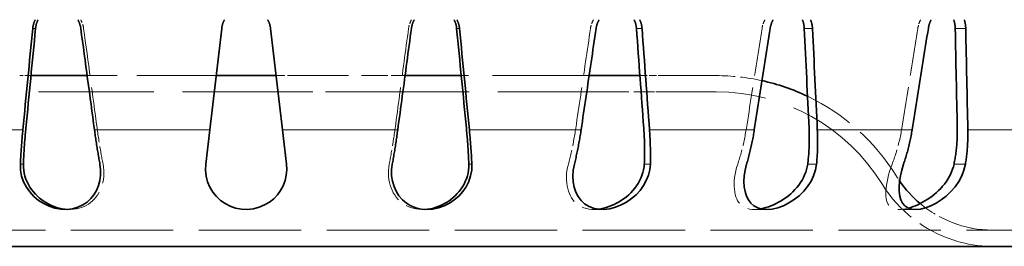
# Model space of a CAD drawing. Units: millimetres. Extents: x 1094 to 10737, y -1884 to 1986.
# Drawn here: x 1752 to 1812, y -922 to -908 of the extents above; entities that cross this region are included whole.
import ezdxf

# ---------------------------------------------------------------- set-up
doc = ezdxf.new("R2010")
doc.units = ezdxf.units.MM
doc.header["$LTSCALE"] = 1.5
doc.linetypes.add('DASHED_SPACE', pattern=[0.2067, 0.1654, -0.0413])
doc.layers.add('Skrytá (ISO)', color=7, linetype='DASHED_SPACE', lineweight=9, true_color=0x0080c0)
doc.layers.add('Viditelná (ISO)', color=7, linetype='Continuous', lineweight=35)
doc.layers.add('Viditelná tenká (ISO)', color=7, linetype='Continuous', lineweight=9)

# ---------------------------------------------------------------- blocks, each defined once
blk = doc.blocks.new('Z$W@#2C45160E')
at = {"layer": 'Skrytá (ISO)', "ltscale": 1.493495}
blk.add_line((65.028, 10.5), (64.336, 10.5), dxfattribs=at)
at = {"layer": 'Skrytá (ISO)', "ltscale": 19.634205}
blk.add_line((76.408, 10.5), (68.482, 10.5), dxfattribs=at)
at = {"layer": 'Skrytá (ISO)', "ltscale": 2.526028}
blk.add_line((81.414, 10.5), (80.092, 10.5), dxfattribs=at)
at = {"layer": 'Skrytá (ISO)', "ltscale": 12.640644}
for p, q in [((81.414, 10.5), (86.262, 10.5)), ((86.262, 9.5), (81.414, 9.5))]:
    blk.add_line(p, q, dxfattribs=at)
at = {"layer": 'Skrytá (ISO)', "ltscale": 0.545024}
for p, q in [((86.262, 10.5), (86.318, 10.5)), ((103.336, 10.5), (103.574, 10.5)), ((86.318, 9.5), (86.262, 9.5)), ((103.574, 9.5), (103.336, 9.5))]:
    blk.add_line(p, q, dxfattribs=at)
at = {"layer": 'Skrytá (ISO)', "ltscale": 3.402981}
blk.add_line((88.018, 10.5), (86.318, 10.5), dxfattribs=at)
at = {"layer": 'Skrytá (ISO)', "ltscale": 23.923491}
blk.add_line((99.331, 10.5), (91.472, 10.5), dxfattribs=at)
at = {"layer": 'Skrytá (ISO)', "ltscale": 1.840696}
blk.add_line((102.449, 10.5), (103.336, 10.5), dxfattribs=at)
at = {"layer": 'Skrytá (ISO)', "ltscale": 23.399822}
for p, q in [((107.145, 10.5), (103.574, 10.5)), ((107.145, 9.5), (103.574, 9.5))]:
    blk.add_line(p, q, dxfattribs=at)
at = {"layer": 'Skrytá (ISO)', "ltscale": 28.50996}
for p, q in [((81.414, 9.5), (64.336, 9.5)), ((100.796, 9.5), (86.318, 9.5))]:
    blk.add_line(p, q, dxfattribs=at)
at = {"layer": 'Skrytá (ISO)', "ltscale": 5.080239}
blk.add_line((103.336, 9.5), (100.796, 9.5), dxfattribs=at)
at = {"layer": 'Skrytá (ISO)', "ltscale": 2.97473}
for p, q in [((67.137, 2.268), (67.408, 2.268)), ((89.363, 2.268), (89.092, 2.268)), ((100.139, 2.268), (99.604, 2.268)), ((110.249, 2.268), (109.468, 2.268)), ((119.387, 2.268), (118.383, 2.268))]:
    blk.add_line(p, q, dxfattribs=at)
at = {"layer": 'Skrytá (ISO)', "ltscale": 25.355291}
blk.add_line((136.667, 1), (19.833, 1), dxfattribs=at)
at = {"layer": 'Skrytá (ISO)', "ltscale": 1.0842, "flags": 128}
for points in [[(68.265, 13.405), (68.262, 13.428), (68.258, 13.451), (68.254, 13.474), (68.25, 13.497), (68.245, 13.52), (68.24, 13.543), (68.235, 13.566), (68.229, 13.589), (68.223, 13.612), (68.216, 13.635), (68.209, 13.657), (68.202, 13.68), (68.195, 13.703), (68.187, 13.725), (68.178, 13.747), (68.17, 13.77), (68.161, 13.792), (68.151, 13.814), (68.142, 13.836), (68.132, 13.857), (68.121, 13.879), (68.111, 13.9), (68.1, 13.921), (68.089, 13.942)], [(88.411, 13.942), (88.4, 13.921), (88.389, 13.9), (88.379, 13.879), (88.368, 13.857), (88.358, 13.836), (88.349, 13.814), (88.339, 13.792), (88.33, 13.77), (88.322, 13.747), (88.313, 13.725), (88.305, 13.703), (88.298, 13.68), (88.291, 13.657), (88.284, 13.635), (88.277, 13.612), (88.271, 13.589), (88.265, 13.566), (88.26, 13.543), (88.255, 13.52), (88.25, 13.497), (88.246, 13.474), (88.242, 13.451), (88.238, 13.428), (88.235, 13.405)]]:
    blk.add_lwpolyline(points, dxfattribs=at)
at = {"layer": 'Skrytá (ISO)', "ltscale": 1.084199, "flags": 128}
blk.add_lwpolyline([(99.595, 13.942), (99.584, 13.921), (99.573, 13.9), (99.563, 13.879), (99.552, 13.857), (99.542, 13.836), (99.533, 13.814), (99.523, 13.792), (99.514, 13.77), (99.506, 13.747), (99.497, 13.725), (99.489, 13.703), (99.482, 13.68), (99.474, 13.657), (99.467, 13.635), (99.461, 13.612), (99.454, 13.589), (99.448, 13.566), (99.443, 13.543), (99.437, 13.52), (99.432, 13.497), (99.428, 13.474), (99.423, 13.451), (99.42, 13.428), (99.416, 13.405)], dxfattribs=at)
at = {"layer": 'Skrytá (ISO)', "ltscale": 1.084201, "flags": 128}
for points in [[(110.131, 13.942), (110.12, 13.921), (110.109, 13.9), (110.099, 13.879), (110.089, 13.857), (110.079, 13.836), (110.07, 13.814), (110.061, 13.792), (110.052, 13.77), (110.044, 13.747), (110.036, 13.725), (110.028, 13.703), (110.02, 13.68), (110.013, 13.657), (110.006, 13.635), (109.999, 13.612), (109.993, 13.589), (109.987, 13.566), (109.981, 13.543), (109.976, 13.52), (109.971, 13.497), (109.966, 13.474), (109.962, 13.451), (109.958, 13.428), (109.954, 13.405)], [(119.697, 13.942), (119.687, 13.921), (119.677, 13.9), (119.668, 13.879), (119.658, 13.857), (119.649, 13.836), (119.641, 13.814), (119.632, 13.792), (119.624, 13.77), (119.616, 13.747), (119.608, 13.725), (119.601, 13.703), (119.593, 13.68), (119.587, 13.657), (119.58, 13.635), (119.574, 13.612), (119.567, 13.589), (119.562, 13.566), (119.556, 13.543), (119.551, 13.52), (119.546, 13.497), (119.541, 13.474), (119.537, 13.451), (119.533, 13.428), (119.529, 13.405)]]:
    blk.add_lwpolyline(points, dxfattribs=at)
at = {"layer": 'Skrytá (ISO)', "ltscale": 11.831819, "flags": 128}
for points in [[(88.235, 13.405), (88.2, 13.148), (88.165, 12.891), (88.131, 12.635), (88.096, 12.378), (88.062, 12.121), (88.027, 11.865), (87.993, 11.609), (87.958, 11.353), (87.924, 11.097), (87.889, 10.841), (87.855, 10.585), (87.82, 10.329), (87.786, 10.073), (87.751, 9.818), (87.717, 9.562), (87.682, 9.307), (87.648, 9.052), (87.613, 8.797), (87.579, 8.542), (87.545, 8.287), (87.51, 8.032), (87.476, 7.777), (87.442, 7.523), (87.407, 7.268)], [(99.416, 13.405), (99.378, 13.148), (99.34, 12.891), (99.302, 12.635), (99.264, 12.378), (99.226, 12.121), (99.189, 11.865), (99.151, 11.609), (99.113, 11.353), (99.075, 11.097), (99.037, 10.841), (99, 10.585), (98.962, 10.329), (98.924, 10.073), (98.886, 9.818), (98.848, 9.562), (98.811, 9.307), (98.773, 9.052), (98.735, 8.797), (98.697, 8.542), (98.66, 8.287), (98.622, 8.032), (98.584, 7.777), (98.547, 7.523), (98.509, 7.268)], [(109.954, 13.405), (109.914, 13.148), (109.874, 12.891), (109.834, 12.635), (109.794, 12.378), (109.754, 12.121), (109.714, 11.865), (109.674, 11.609), (109.634, 11.353), (109.594, 11.097), (109.554, 10.841), (109.514, 10.585), (109.474, 10.329), (109.434, 10.073), (109.394, 9.818), (109.354, 9.562), (109.314, 9.307), (109.274, 9.052), (109.234, 8.797), (109.195, 8.542), (109.155, 8.287), (109.115, 8.032), (109.075, 7.777), (109.035, 7.523), (108.995, 7.268)]]:
    blk.add_lwpolyline(points, dxfattribs=at)
at = {"layer": 'Skrytá (ISO)', "ltscale": 11.831818, "flags": 128}
blk.add_lwpolyline([(119.529, 13.405), (119.488, 13.148), (119.447, 12.891), (119.406, 12.635), (119.365, 12.378), (119.324, 12.121), (119.283, 11.865), (119.242, 11.609), (119.201, 11.353), (119.16, 11.097), (119.119, 10.841), (119.079, 10.585), (119.038, 10.329), (118.997, 10.073), (118.956, 9.818), (118.915, 9.562), (118.874, 9.307), (118.833, 9.052), (118.792, 8.797), (118.751, 8.542), (118.711, 8.287), (118.67, 8.032), (118.629, 7.777), (118.588, 7.523), (118.547, 7.268)], dxfattribs=at)
at = {"layer": 'Skrytá (ISO)', "ltscale": 4.411846, "flags": 128}
for points in [[(69.456, 5.061), (69.44, 5.145), (69.423, 5.23), (69.407, 5.313), (69.392, 5.397), (69.376, 5.483), (69.36, 5.57), (69.344, 5.658), (69.328, 5.747), (69.313, 5.838), (69.297, 5.929), (69.281, 6.022), (69.266, 6.115), (69.25, 6.209), (69.235, 6.304), (69.22, 6.399), (69.205, 6.495), (69.19, 6.591), (69.175, 6.688), (69.161, 6.784), (69.147, 6.881), (69.133, 6.978), (69.119, 7.075), (69.106, 7.172), (69.093, 7.268)], [(87.407, 7.268), (87.394, 7.172), (87.381, 7.075), (87.367, 6.978), (87.353, 6.881), (87.339, 6.784), (87.325, 6.688), (87.31, 6.591), (87.295, 6.495), (87.28, 6.399), (87.265, 6.304), (87.25, 6.209), (87.234, 6.115), (87.219, 6.022), (87.203, 5.929), (87.187, 5.838), (87.172, 5.747), (87.156, 5.658), (87.14, 5.57), (87.124, 5.483), (87.108, 5.397), (87.093, 5.313), (87.077, 5.23), (87.06, 5.145), (87.044, 5.061)], [(98.509, 7.268), (98.495, 7.172), (98.48, 7.075), (98.464, 6.978), (98.448, 6.881), (98.432, 6.784), (98.415, 6.688), (98.397, 6.591), (98.379, 6.495), (98.361, 6.399), (98.343, 6.304), (98.324, 6.209), (98.304, 6.115), (98.285, 6.022), (98.265, 5.929), (98.244, 5.838), (98.224, 5.747), (98.203, 5.658), (98.183, 5.57), (98.162, 5.483), (98.141, 5.397), (98.119, 5.313), (98.098, 5.23), (98.076, 5.145), (98.053, 5.061)]]:
    blk.add_lwpolyline(points, dxfattribs=at)
at = {"layer": 'Skrytá (ISO)', "ltscale": 4.411847, "flags": 128}
blk.add_lwpolyline([(108.995, 7.268), (108.98, 7.172), (108.964, 7.075), (108.947, 6.978), (108.929, 6.881), (108.911, 6.784), (108.892, 6.688), (108.872, 6.591), (108.852, 6.495), (108.831, 6.399), (108.81, 6.304), (108.787, 6.209), (108.765, 6.115), (108.742, 6.022), (108.718, 5.929), (108.694, 5.838), (108.67, 5.747), (108.645, 5.658), (108.62, 5.57), (108.594, 5.483), (108.569, 5.397), (108.543, 5.313), (108.516, 5.23), (108.489, 5.145), (108.461, 5.061)], dxfattribs=at)
at = {"layer": 'Skrytá (ISO)', "ltscale": 4.411845, "flags": 128}
blk.add_lwpolyline([(118.547, 7.268), (118.531, 7.172), (118.515, 7.075), (118.497, 6.978), (118.478, 6.881), (118.459, 6.784), (118.438, 6.688), (118.417, 6.591), (118.395, 6.495), (118.372, 6.399), (118.348, 6.304), (118.324, 6.209), (118.298, 6.115), (118.272, 6.022), (118.246, 5.929), (118.219, 5.838), (118.191, 5.747), (118.163, 5.658), (118.134, 5.57), (118.105, 5.483), (118.075, 5.397), (118.045, 5.313), (118.015, 5.23), (117.983, 5.145), (117.951, 5.061)], dxfattribs=at)
at = {"layer": 'Skrytá (ISO)', "ltscale": 9.498616, "flags": 128}
blk.add_lwpolyline([(67.272, 2.272), (67.459, 2.269), (67.641, 2.28), (67.817, 2.304), (67.985, 2.342), (68.144, 2.392), (68.292, 2.452), (68.431, 2.522), (68.562, 2.601), (68.687, 2.691), (68.805, 2.792), (68.916, 2.903), (69.019, 3.024), (69.115, 3.155), (69.201, 3.296), (69.278, 3.445), (69.344, 3.601), (69.4, 3.765), (69.445, 3.935), (69.479, 4.111), (69.5, 4.293), (69.509, 4.479), (69.505, 4.67), (69.488, 4.864), (69.456, 5.061)], dxfattribs=at)
at = {"layer": 'Skrytá (ISO)', "ltscale": 9.498596, "flags": 128}
blk.add_lwpolyline([(87.044, 5.061), (87.012, 4.864), (86.995, 4.67), (86.991, 4.479), (87, 4.292), (87.021, 4.111), (87.055, 3.935), (87.099, 3.766), (87.155, 3.603), (87.221, 3.447), (87.297, 3.298), (87.383, 3.158), (87.478, 3.028), (87.58, 2.907), (87.69, 2.797), (87.807, 2.696), (87.93, 2.607), (88.059, 2.527), (88.199, 2.456), (88.349, 2.395), (88.508, 2.344), (88.678, 2.305), (88.854, 2.28), (89.039, 2.269), (89.228, 2.272)], dxfattribs=at)
at = {"layer": 'Skrytá (ISO)', "ltscale": 9.778363, "flags": 128}
blk.add_lwpolyline([(98.053, 5.061), (98.004, 4.856), (97.969, 4.654), (97.947, 4.455), (97.937, 4.261), (97.94, 4.073), (97.953, 3.891), (97.978, 3.716), (98.014, 3.549), (98.06, 3.39), (98.115, 3.241), (98.179, 3.103), (98.251, 2.975), (98.332, 2.858), (98.42, 2.751), (98.516, 2.655), (98.622, 2.567), (98.738, 2.489), (98.867, 2.42), (99.007, 2.363), (99.16, 2.318), (99.325, 2.287), (99.502, 2.271), (99.687, 2.27), (99.878, 2.284)], dxfattribs=at)
at = {"layer": 'Skrytá (ISO)', "ltscale": 10.098605, "flags": 128}
blk.add_lwpolyline([(108.461, 5.061), (108.396, 4.85), (108.343, 4.642), (108.301, 4.438), (108.271, 4.239), (108.251, 4.046), (108.242, 3.859), (108.243, 3.68), (108.254, 3.509), (108.276, 3.346), (108.307, 3.193), (108.347, 3.051), (108.397, 2.92), (108.457, 2.8), (108.526, 2.693), (108.604, 2.597), (108.692, 2.514), (108.792, 2.441), (108.906, 2.379), (109.034, 2.329), (109.178, 2.293), (109.337, 2.273), (109.51, 2.269), (109.692, 2.281), (109.882, 2.309)], dxfattribs=at)
at = {"layer": 'Skrytá (ISO)', "ltscale": 10.495869, "flags": 128}
blk.add_lwpolyline([(117.951, 5.061), (117.867, 4.833), (117.794, 4.609), (117.731, 4.389), (117.678, 4.176), (117.636, 3.97), (117.603, 3.772), (117.58, 3.584), (117.566, 3.408), (117.563, 3.244), (117.569, 3.092), (117.586, 2.953), (117.611, 2.827), (117.648, 2.713), (117.695, 2.611), (117.754, 2.522), (117.826, 2.445), (117.911, 2.381), (118.012, 2.331), (118.13, 2.294), (118.266, 2.273), (118.418, 2.269), (118.586, 2.281), (118.763, 2.309), (118.948, 2.352)], dxfattribs=at)
at = {"layer": 'Skrytá (ISO)', "ltscale": 14.53276, "flags": 128}
blk.add_lwpolyline([(124.102, 1), (123.786, 1.007), (123.478, 1.028), (123.183, 1.062), (122.906, 1.106), (122.651, 1.158), (122.422, 1.213), (122.221, 1.269), (122.052, 1.322), (121.917, 1.368), (121.818, 1.405), (121.757, 1.427), (121.737, 1.435), (121.756, 1.427), (121.816, 1.405), (121.914, 1.369), (122.048, 1.322), (122.217, 1.269), (122.417, 1.213), (122.646, 1.157), (122.9, 1.106), (123.176, 1.062), (123.471, 1.028), (123.779, 1.007), (124.095, 1)], dxfattribs=at)
at = {"layer": 'Skrytá (ISO)', "ltscale": 14.504307, "flags": 128}
blk.add_lwpolyline([(124.095, 0), (123.779, 0.006), (123.472, 0.025), (123.177, 0.054), (122.901, 0.092), (122.646, 0.137), (122.417, 0.186), (122.217, 0.235), (122.048, 0.281), (121.914, 0.32), (121.816, 0.351), (121.757, 0.371), (121.737, 0.378), (121.757, 0.371), (121.817, 0.352), (121.916, 0.321), (122.051, 0.281), (122.221, 0.235), (122.422, 0.186), (122.652, 0.137), (122.907, 0.092), (123.184, 0.054), (123.479, 0.025), (123.787, 0.006), (124.102, 0)], dxfattribs=at)
at = {"layer": 'Skrytá (ISO)', "ltscale": 5.393934}
blk.add_arc((107.145, -2.5), 13, 77.51245, 90, dxfattribs=at)
at = {"layer": 'Skrytá (ISO)', "ltscale": 29.538139}
blk.add_arc((107.145, -2.5), 12, 31.66824, 90, dxfattribs=at)
at = {"layer": 'Skrytá (ISO)', "ltscale": 14.158859}
blk.add_arc((107.145, -2.5), 13, 31.66824, 64.44718, dxfattribs=at)
at = {"layer": 'Skrytá (ISO)', "ltscale": 0.684231}
blk.add_arc((124.167, 8), 7, 211.66824, 214.61046, dxfattribs=at)
at = {"layer": 'Skrytá (ISO)', "ltscale": 10.807005}
blk.add_arc((124.167, 8), 8, 211.66824, 252.32439, dxfattribs=at)
at = {"layer": 'Skrytá (ISO)', "ltscale": 4.564537}
blk.add_arc((124.167, 8), 7, 230.07065, 249.6959, dxfattribs=at)
at = {"layer": 'Skrytá (ISO)', "ltscale": 11.83182}
blk.add_ellipse((-212.321, 2531.164), major_axis=(-325.654, 2807.244), ratio=0.009109, start_param=2.682401, end_param=2.687368, dxfattribs=at)
at = {"layer": 'Viditelná (ISO)'}
for p, q in [((76.75, 13.405), (76.015, 7.164)), ((80.485, 7.164), (79.75, 13.405)), ((68.482, 10.5), (65.028, 10.5)), ((80.092, 10.5), (76.408, 10.5)), ((91.472, 10.5), (88.018, 10.5)), ((100.796, 10.5), (99.331, 10.5)), ((100.796, 10.5), (102.449, 10.5)), ((75.767, 5.061), (76.015, 7.164)), ((80.485, 7.164), (80.733, 5.061)), ((136.667, 0), (19.833, 0))]:
    blk.add_line(p, q, dxfattribs=at)
at = {"layer": 'Viditelná (ISO)', "flags": 128}
for points in [[(65.136, 13.405), (65.139, 13.428), (65.141, 13.451), (65.145, 13.474), (65.148, 13.497), (65.152, 13.52), (65.156, 13.543), (65.161, 13.566), (65.166, 13.589), (65.171, 13.612), (65.177, 13.635), (65.183, 13.657), (65.189, 13.68), (65.196, 13.703), (65.203, 13.725), (65.21, 13.747), (65.218, 13.77), (65.226, 13.792), (65.234, 13.814), (65.243, 13.836), (65.252, 13.857), (65.262, 13.879), (65.272, 13.9), (65.282, 13.921), (65.292, 13.942)], [(65.467, 13.942), (65.456, 13.921), (65.446, 13.9), (65.436, 13.879), (65.427, 13.857), (65.418, 13.836), (65.409, 13.814), (65.401, 13.792), (65.393, 13.77), (65.385, 13.747), (65.377, 13.725), (65.37, 13.703), (65.364, 13.68), (65.357, 13.657), (65.351, 13.635), (65.346, 13.612), (65.34, 13.589), (65.335, 13.566), (65.331, 13.543), (65.327, 13.52), (65.323, 13.497), (65.319, 13.474), (65.316, 13.451), (65.313, 13.428), (65.311, 13.405)], [(67.914, 13.942), (67.925, 13.921), (67.936, 13.9), (67.947, 13.879), (67.957, 13.857), (67.967, 13.836), (67.977, 13.814), (67.986, 13.792), (67.995, 13.77), (68.004, 13.747), (68.012, 13.725), (68.02, 13.703), (68.028, 13.68), (68.035, 13.657), (68.042, 13.635), (68.048, 13.612), (68.054, 13.589), (68.06, 13.566), (68.066, 13.543), (68.071, 13.52), (68.075, 13.497), (68.08, 13.474), (68.084, 13.451), (68.087, 13.428), (68.091, 13.405)], [(76.75, 13.405), (76.753, 13.428), (76.756, 13.451), (76.76, 13.474), (76.764, 13.497), (76.768, 13.52), (76.773, 13.543), (76.778, 13.566), (76.783, 13.589), (76.789, 13.612), (76.795, 13.635), (76.802, 13.657), (76.809, 13.68), (76.816, 13.703), (76.824, 13.725), (76.832, 13.747), (76.84, 13.77), (76.849, 13.792), (76.858, 13.814), (76.867, 13.836), (76.877, 13.857), (76.887, 13.879), (76.897, 13.9), (76.908, 13.921), (76.919, 13.942)], [(79.581, 13.942), (79.592, 13.921), (79.603, 13.9), (79.613, 13.879), (79.623, 13.857), (79.633, 13.836), (79.642, 13.814), (79.651, 13.792), (79.66, 13.77), (79.668, 13.747), (79.676, 13.725), (79.684, 13.703), (79.691, 13.68), (79.698, 13.657), (79.705, 13.635), (79.711, 13.612), (79.717, 13.589), (79.722, 13.566), (79.727, 13.543), (79.732, 13.52), (79.736, 13.497), (79.74, 13.474), (79.744, 13.451), (79.747, 13.428), (79.75, 13.405)], [(88.409, 13.405), (88.413, 13.428), (88.416, 13.451), (88.42, 13.474), (88.425, 13.497), (88.429, 13.52), (88.434, 13.543), (88.44, 13.566), (88.446, 13.589), (88.452, 13.612), (88.458, 13.635), (88.465, 13.657), (88.472, 13.68), (88.48, 13.703), (88.488, 13.725), (88.496, 13.747), (88.505, 13.77), (88.514, 13.792), (88.523, 13.814), (88.533, 13.836), (88.543, 13.857), (88.553, 13.879), (88.564, 13.9), (88.575, 13.921), (88.586, 13.942)], [(91.189, 13.405), (91.187, 13.428), (91.184, 13.451), (91.181, 13.474), (91.177, 13.497), (91.173, 13.52), (91.169, 13.543), (91.165, 13.566), (91.16, 13.589), (91.154, 13.612), (91.149, 13.635), (91.143, 13.657), (91.136, 13.68), (91.13, 13.703), (91.123, 13.725), (91.115, 13.747), (91.107, 13.77), (91.099, 13.792), (91.091, 13.814), (91.082, 13.836), (91.073, 13.857), (91.064, 13.879), (91.054, 13.9), (91.044, 13.921), (91.033, 13.942)], [(91.208, 13.942), (91.218, 13.921), (91.228, 13.9), (91.238, 13.879), (91.248, 13.857), (91.257, 13.836), (91.266, 13.814), (91.274, 13.792), (91.282, 13.77), (91.29, 13.747), (91.297, 13.725), (91.304, 13.703), (91.311, 13.68), (91.317, 13.657), (91.323, 13.635), (91.329, 13.612), (91.334, 13.589), (91.339, 13.566), (91.344, 13.543), (91.348, 13.52), (91.352, 13.497), (91.355, 13.474), (91.359, 13.451), (91.361, 13.428), (91.364, 13.405)], [(99.76, 13.405), (99.764, 13.428), (99.767, 13.451), (99.772, 13.474), (99.776, 13.497), (99.781, 13.52), (99.787, 13.543), (99.792, 13.566), (99.798, 13.589), (99.805, 13.612), (99.811, 13.635), (99.818, 13.657), (99.826, 13.68), (99.833, 13.703), (99.841, 13.725), (99.85, 13.747), (99.858, 13.77), (99.867, 13.792), (99.877, 13.814), (99.886, 13.836), (99.896, 13.857), (99.907, 13.879), (99.917, 13.9), (99.928, 13.921), (99.939, 13.942)], [(102.235, 13.405), (102.233, 13.428), (102.231, 13.451), (102.228, 13.474), (102.226, 13.497), (102.222, 13.52), (102.219, 13.543), (102.215, 13.566), (102.211, 13.589), (102.206, 13.612), (102.201, 13.635), (102.196, 13.657), (102.19, 13.68), (102.184, 13.703), (102.178, 13.725), (102.171, 13.747), (102.164, 13.77), (102.157, 13.792), (102.149, 13.814), (102.141, 13.836), (102.133, 13.857), (102.125, 13.879), (102.116, 13.9), (102.106, 13.921), (102.097, 13.942)], [(102.441, 13.942), (102.45, 13.921), (102.46, 13.9), (102.468, 13.879), (102.477, 13.857), (102.485, 13.836), (102.493, 13.814), (102.501, 13.792), (102.508, 13.77), (102.515, 13.747), (102.522, 13.725), (102.528, 13.703), (102.534, 13.68), (102.54, 13.657), (102.545, 13.635), (102.55, 13.612), (102.555, 13.589), (102.559, 13.566), (102.563, 13.543), (102.566, 13.52), (102.57, 13.497), (102.572, 13.474), (102.575, 13.451), (102.577, 13.428), (102.579, 13.405)], [(110.457, 13.405), (110.461, 13.428), (110.465, 13.451), (110.469, 13.474), (110.474, 13.497), (110.479, 13.52), (110.484, 13.543), (110.49, 13.566), (110.496, 13.589), (110.502, 13.612), (110.509, 13.635), (110.516, 13.657), (110.523, 13.68), (110.531, 13.703), (110.538, 13.725), (110.547, 13.747), (110.555, 13.77), (110.564, 13.792), (110.573, 13.814), (110.582, 13.836), (110.592, 13.857), (110.602, 13.879), (110.612, 13.9), (110.623, 13.921), (110.633, 13.942)], [(112.552, 13.405), (112.551, 13.428), (112.549, 13.451), (112.547, 13.474), (112.545, 13.497), (112.543, 13.52), (112.54, 13.543), (112.537, 13.566), (112.533, 13.589), (112.53, 13.612), (112.525, 13.635), (112.521, 13.657), (112.516, 13.68), (112.511, 13.703), (112.506, 13.725), (112.5, 13.747), (112.494, 13.77), (112.488, 13.792), (112.482, 13.814), (112.475, 13.836), (112.468, 13.857), (112.46, 13.879), (112.452, 13.9), (112.444, 13.921), (112.436, 13.942)], [(112.939, 13.942), (112.947, 13.921), (112.955, 13.9), (112.963, 13.879), (112.97, 13.857), (112.978, 13.836), (112.984, 13.814), (112.991, 13.792), (112.997, 13.77), (113.003, 13.747), (113.009, 13.725), (113.014, 13.703), (113.019, 13.68), (113.024, 13.657), (113.028, 13.635), (113.032, 13.612), (113.036, 13.589), (113.04, 13.566), (113.043, 13.543), (113.046, 13.52), (113.048, 13.497), (113.05, 13.474), (113.052, 13.451), (113.054, 13.428), (113.055, 13.405)], [(120.175, 13.405), (120.179, 13.428), (120.183, 13.451), (120.188, 13.474), (120.192, 13.497), (120.197, 13.52), (120.203, 13.543), (120.208, 13.566), (120.214, 13.589), (120.22, 13.612), (120.226, 13.635), (120.233, 13.657), (120.24, 13.68), (120.247, 13.703), (120.255, 13.725), (120.262, 13.747), (120.27, 13.77), (120.279, 13.792), (120.287, 13.814), (120.296, 13.836), (120.305, 13.857), (120.314, 13.879), (120.324, 13.9), (120.333, 13.921), (120.344, 13.942)], [(121.827, 13.405), (121.827, 13.428), (121.826, 13.451), (121.824, 13.474), (121.823, 13.497), (121.821, 13.52), (121.819, 13.543), (121.817, 13.566), (121.814, 13.589), (121.812, 13.612), (121.809, 13.635), (121.805, 13.657), (121.802, 13.68), (121.798, 13.703), (121.793, 13.725), (121.789, 13.747), (121.784, 13.77), (121.779, 13.792), (121.774, 13.814), (121.768, 13.836), (121.762, 13.857), (121.756, 13.879), (121.75, 13.9), (121.743, 13.921), (121.736, 13.942)], [(122.383, 13.942), (122.39, 13.921), (122.396, 13.9), (122.403, 13.879), (122.409, 13.857), (122.415, 13.836), (122.42, 13.814), (122.426, 13.792), (122.431, 13.77), (122.435, 13.747), (122.44, 13.725), (122.444, 13.703), (122.448, 13.68), (122.452, 13.657), (122.455, 13.635), (122.458, 13.612), (122.461, 13.589), (122.463, 13.566), (122.466, 13.543), (122.468, 13.52), (122.469, 13.497), (122.471, 13.474), (122.472, 13.451), (122.473, 13.428), (122.474, 13.405)], [(87.568, 7.164), (87.603, 7.423), (87.638, 7.681), (87.673, 7.94), (87.708, 8.2), (87.743, 8.459), (87.778, 8.718), (87.813, 8.978), (87.848, 9.237), (87.883, 9.497), (87.918, 9.757), (87.953, 10.017), (87.988, 10.277), (88.023, 10.537), (88.058, 10.797), (88.093, 11.057), (88.128, 11.318), (88.163, 11.578), (88.198, 11.839), (88.233, 12.1), (88.269, 12.36), (88.304, 12.621), (88.339, 12.883), (88.374, 13.144), (88.409, 13.405)], [(98.838, 7.164), (98.876, 7.423), (98.914, 7.681), (98.953, 7.94), (98.991, 8.2), (99.029, 8.459), (99.068, 8.718), (99.106, 8.978), (99.144, 9.237), (99.183, 9.497), (99.221, 9.757), (99.26, 10.017), (99.298, 10.277), (99.336, 10.537), (99.375, 10.797), (99.413, 11.057), (99.452, 11.318), (99.49, 11.578), (99.529, 11.839), (99.567, 12.1), (99.606, 12.36), (99.644, 12.621), (99.683, 12.883), (99.721, 13.144), (99.76, 13.405)], [(109.482, 7.164), (109.522, 7.423), (109.563, 7.681), (109.604, 7.94), (109.644, 8.2), (109.685, 8.459), (109.725, 8.718), (109.766, 8.978), (109.806, 9.237), (109.847, 9.497), (109.888, 9.757), (109.928, 10.017), (109.969, 10.277), (110.009, 10.537), (110.05, 10.797), (110.091, 11.057), (110.131, 11.318), (110.172, 11.578), (110.213, 11.839), (110.253, 12.1), (110.294, 12.36), (110.335, 12.621), (110.376, 12.883), (110.416, 13.144), (110.457, 13.405)], [(119.177, 7.164), (119.219, 7.423), (119.26, 7.681), (119.302, 7.94), (119.343, 8.2), (119.385, 8.459), (119.426, 8.718), (119.468, 8.978), (119.509, 9.237), (119.551, 9.497), (119.593, 9.757), (119.634, 10.017), (119.676, 10.277), (119.717, 10.537), (119.759, 10.797), (119.801, 11.057), (119.842, 11.318), (119.884, 11.578), (119.926, 11.839), (119.967, 12.1), (120.009, 12.36), (120.05, 12.621), (120.092, 12.883), (120.134, 13.144), (120.175, 13.405)], [(64.715, 7.268), (64.705, 7.172), (64.696, 7.075), (64.688, 6.978), (64.679, 6.881), (64.671, 6.784), (64.663, 6.688), (64.655, 6.591), (64.647, 6.495), (64.64, 6.399), (64.633, 6.304), (64.626, 6.209), (64.62, 6.115), (64.614, 6.022), (64.608, 5.929), (64.603, 5.838), (64.597, 5.747), (64.593, 5.658), (64.588, 5.57), (64.584, 5.483), (64.58, 5.397), (64.576, 5.313), (64.572, 5.23), (64.569, 5.145), (64.566, 5.061)], [(91.934, 5.061), (91.931, 5.145), (91.928, 5.23), (91.924, 5.313), (91.92, 5.397), (91.916, 5.483), (91.912, 5.57), (91.907, 5.658), (91.903, 5.747), (91.897, 5.838), (91.892, 5.929), (91.886, 6.022), (91.88, 6.115), (91.874, 6.209), (91.867, 6.304), (91.86, 6.399), (91.853, 6.495), (91.845, 6.591), (91.837, 6.688), (91.829, 6.784), (91.821, 6.881), (91.812, 6.978), (91.804, 7.075), (91.795, 7.172), (91.785, 7.268)], [(102.719, 5.061), (102.723, 5.145), (102.727, 5.23), (102.73, 5.313), (102.732, 5.397), (102.734, 5.483), (102.736, 5.57), (102.737, 5.658), (102.738, 5.747), (102.739, 5.838), (102.739, 5.929), (102.738, 6.022), (102.737, 6.115), (102.736, 6.209), (102.734, 6.304), (102.731, 6.399), (102.728, 6.495), (102.725, 6.591), (102.721, 6.688), (102.716, 6.784), (102.711, 6.881), (102.706, 6.978), (102.7, 7.075), (102.693, 7.172), (102.687, 7.268)], [(112.761, 5.061), (112.772, 5.145), (112.782, 5.23), (112.792, 5.313), (112.8, 5.397), (112.809, 5.483), (112.816, 5.57), (112.823, 5.658), (112.83, 5.747), (112.836, 5.838), (112.841, 5.929), (112.846, 6.022), (112.85, 6.115), (112.854, 6.209), (112.856, 6.304), (112.858, 6.399), (112.86, 6.495), (112.861, 6.591), (112.86, 6.688), (112.86, 6.784), (112.858, 6.881), (112.856, 6.978), (112.853, 7.075), (112.85, 7.172), (112.845, 7.268)], [(121.755, 5.061), (121.772, 5.145), (121.788, 5.23), (121.804, 5.313), (121.818, 5.397), (121.833, 5.483), (121.846, 5.57), (121.859, 5.658), (121.871, 5.747), (121.882, 5.838), (121.893, 5.929), (121.903, 6.022), (121.912, 6.115), (121.92, 6.209), (121.928, 6.304), (121.934, 6.399), (121.94, 6.495), (121.945, 6.591), (121.949, 6.688), (121.952, 6.784), (121.954, 6.881), (121.955, 6.978), (121.955, 7.075), (121.954, 7.172), (121.953, 7.268)], [(64.377, 5.061), (64.381, 5.141), (64.385, 5.222), (64.389, 5.305), (64.394, 5.388), (64.398, 5.472), (64.403, 5.557), (64.409, 5.643), (64.414, 5.729), (64.42, 5.816), (64.426, 5.904), (64.432, 5.992), (64.438, 6.081), (64.445, 6.17), (64.451, 6.26), (64.458, 6.35), (64.465, 6.44), (64.473, 6.53), (64.48, 6.621), (64.488, 6.711), (64.496, 6.802), (64.504, 6.893), (64.513, 6.983), (64.521, 7.074), (64.53, 7.164)], [(68.932, 7.164), (68.944, 7.074), (68.957, 6.983), (68.97, 6.893), (68.982, 6.802), (68.995, 6.711), (69.009, 6.621), (69.022, 6.53), (69.036, 6.44), (69.049, 6.35), (69.063, 6.26), (69.077, 6.17), (69.092, 6.081), (69.106, 5.992), (69.12, 5.904), (69.135, 5.816), (69.149, 5.729), (69.164, 5.643), (69.179, 5.557), (69.193, 5.472), (69.208, 5.388), (69.223, 5.305), (69.238, 5.222), (69.252, 5.141), (69.267, 5.061)], [(87.233, 5.061), (87.248, 5.141), (87.262, 5.222), (87.277, 5.305), (87.292, 5.388), (87.307, 5.472), (87.321, 5.557), (87.336, 5.643), (87.351, 5.729), (87.365, 5.816), (87.38, 5.904), (87.394, 5.992), (87.408, 6.081), (87.423, 6.17), (87.437, 6.26), (87.451, 6.35), (87.464, 6.44), (87.478, 6.53), (87.491, 6.621), (87.505, 6.711), (87.518, 6.802), (87.53, 6.893), (87.543, 6.983), (87.556, 7.074), (87.568, 7.164)], [(91.97, 7.164), (91.979, 7.074), (91.987, 6.983), (91.996, 6.893), (92.004, 6.802), (92.012, 6.711), (92.02, 6.621), (92.027, 6.53), (92.035, 6.44), (92.042, 6.35), (92.049, 6.26), (92.055, 6.17), (92.062, 6.081), (92.068, 5.992), (92.074, 5.904), (92.08, 5.816), (92.086, 5.729), (92.091, 5.643), (92.097, 5.557), (92.102, 5.472), (92.106, 5.388), (92.111, 5.305), (92.115, 5.222), (92.119, 5.141), (92.123, 5.061)], [(98.425, 5.061), (98.445, 5.141), (98.465, 5.222), (98.484, 5.305), (98.503, 5.388), (98.523, 5.472), (98.542, 5.557), (98.56, 5.643), (98.579, 5.729), (98.598, 5.816), (98.616, 5.904), (98.634, 5.992), (98.651, 6.081), (98.669, 6.17), (98.686, 6.26), (98.703, 6.35), (98.719, 6.44), (98.735, 6.53), (98.751, 6.621), (98.766, 6.711), (98.781, 6.802), (98.796, 6.893), (98.81, 6.983), (98.824, 7.074), (98.838, 7.164)], [(103.038, 7.164), (103.045, 7.074), (103.051, 6.983), (103.057, 6.893), (103.062, 6.802), (103.067, 6.711), (103.072, 6.621), (103.076, 6.53), (103.08, 6.44), (103.083, 6.35), (103.087, 6.26), (103.089, 6.17), (103.092, 6.081), (103.094, 5.992), (103.095, 5.904), (103.096, 5.816), (103.097, 5.729), (103.098, 5.643), (103.098, 5.557), (103.098, 5.472), (103.097, 5.388), (103.096, 5.305), (103.095, 5.222), (103.093, 5.141), (103.092, 5.061)], [(109.005, 5.061), (109.029, 5.141), (109.053, 5.222), (109.076, 5.305), (109.1, 5.388), (109.123, 5.472), (109.145, 5.557), (109.168, 5.643), (109.19, 5.729), (109.211, 5.816), (109.233, 5.904), (109.254, 5.992), (109.274, 6.081), (109.294, 6.17), (109.314, 6.26), (109.333, 6.35), (109.352, 6.44), (109.37, 6.53), (109.387, 6.621), (109.405, 6.711), (109.421, 6.802), (109.437, 6.893), (109.453, 6.983), (109.468, 7.074), (109.482, 7.164)], [(113.353, 7.164), (113.357, 7.074), (113.361, 6.983), (113.364, 6.893), (113.366, 6.802), (113.368, 6.711), (113.37, 6.621), (113.37, 6.53), (113.371, 6.44), (113.371, 6.35), (113.37, 6.26), (113.368, 6.17), (113.367, 6.081), (113.364, 5.992), (113.361, 5.904), (113.358, 5.816), (113.354, 5.729), (113.349, 5.643), (113.344, 5.557), (113.339, 5.472), (113.333, 5.388), (113.327, 5.305), (113.32, 5.222), (113.313, 5.141), (113.305, 5.061)], [(118.65, 5.061), (118.678, 5.141), (118.705, 5.222), (118.732, 5.305), (118.758, 5.388), (118.784, 5.472), (118.81, 5.557), (118.836, 5.643), (118.86, 5.729), (118.885, 5.816), (118.909, 5.904), (118.932, 5.992), (118.955, 6.081), (118.977, 6.17), (118.998, 6.26), (119.019, 6.35), (119.039, 6.44), (119.059, 6.53), (119.078, 6.621), (119.096, 6.711), (119.114, 6.802), (119.131, 6.893), (119.147, 6.983), (119.162, 7.074), (119.177, 7.164)], [(122.602, 7.164), (122.603, 7.074), (122.604, 6.983), (122.604, 6.893), (122.604, 6.802), (122.602, 6.711), (122.6, 6.621), (122.598, 6.53), (122.595, 6.44), (122.591, 6.35), (122.586, 6.26), (122.58, 6.17), (122.574, 6.081), (122.568, 5.992), (122.56, 5.904), (122.552, 5.816), (122.544, 5.729), (122.534, 5.643), (122.525, 5.557), (122.514, 5.472), (122.503, 5.388), (122.492, 5.305), (122.48, 5.222), (122.467, 5.141), (122.454, 5.061)], [(69.267, 5.061), (69.309, 4.713), (69.307, 4.372), (69.263, 4.044), (69.179, 3.733), (69.057, 3.441), (68.899, 3.174), (68.707, 2.934), (68.479, 2.722), (68.216, 2.544), (67.919, 2.406), (67.588, 2.312), (67.234, 2.27), (66.865, 2.283), (66.498, 2.35), (66.146, 2.465), (65.812, 2.625), (65.499, 2.826), (65.213, 3.067), (64.96, 3.343), (64.746, 3.648), (64.577, 3.977), (64.457, 4.325), (64.389, 4.688), (64.377, 5.061)], [(64.566, 5.061), (64.567, 4.87), (64.584, 4.681), (64.615, 4.495), (64.66, 4.313), (64.719, 4.136), (64.789, 3.964), (64.872, 3.798), (64.966, 3.638), (65.069, 3.487), (65.181, 3.344), (65.3, 3.21), (65.426, 3.084), (65.558, 2.967), (65.695, 2.86), (65.836, 2.761), (65.982, 2.67), (66.132, 2.588), (66.286, 2.515), (66.444, 2.45), (66.604, 2.395), (66.766, 2.35), (66.932, 2.313), (67.101, 2.287), (67.272, 2.272)], [(80.733, 5.061), (80.749, 4.712), (80.718, 4.371), (80.642, 4.043), (80.525, 3.731), (80.368, 3.44), (80.175, 3.173), (79.946, 2.931), (79.684, 2.72), (79.389, 2.543), (79.062, 2.404), (78.711, 2.311), (78.341, 2.27), (77.97, 2.284), (77.608, 2.352), (77.269, 2.469), (76.958, 2.628), (76.677, 2.825), (76.424, 3.06), (76.203, 3.333), (76.02, 3.637), (75.882, 3.968), (75.791, 4.319), (75.751, 4.685), (75.767, 5.061)], [(92.123, 5.061), (92.112, 4.694), (92.046, 4.335), (91.929, 3.991), (91.765, 3.667), (91.559, 3.366), (91.315, 3.094), (91.041, 2.857), (90.743, 2.656), (90.423, 2.494), (90.081, 2.372), (89.722, 2.294), (89.361, 2.268), (89.007, 2.295), (88.676, 2.373), (88.373, 2.496), (88.099, 2.663), (87.855, 2.869), (87.645, 3.112), (87.473, 3.384), (87.339, 3.683), (87.246, 4.004), (87.195, 4.344), (87.19, 4.698), (87.233, 5.061)], [(89.228, 2.272), (89.406, 2.288), (89.584, 2.316), (89.759, 2.356), (89.93, 2.406), (90.096, 2.466), (90.257, 2.534), (90.41, 2.61), (90.557, 2.693), (90.7, 2.785), (90.84, 2.885), (90.975, 2.995), (91.104, 3.113), (91.228, 3.24), (91.345, 3.375), (91.454, 3.519), (91.554, 3.669), (91.643, 3.827), (91.722, 3.989), (91.79, 4.158), (91.845, 4.331), (91.888, 4.509), (91.917, 4.69), (91.933, 4.874), (91.934, 5.061)], [(103.092, 5.061), (103.057, 4.713), (102.972, 4.372), (102.841, 4.044), (102.669, 3.732), (102.457, 3.442), (102.212, 3.174), (101.936, 2.934), (101.631, 2.722), (101.301, 2.544), (100.952, 2.406), (100.592, 2.312), (100.232, 2.27), (99.888, 2.283), (99.57, 2.35), (99.289, 2.465), (99.044, 2.624), (98.833, 2.824), (98.656, 3.063), (98.515, 3.338), (98.414, 3.643), (98.352, 3.973), (98.332, 4.323), (98.356, 4.687), (98.425, 5.061)], [(99.878, 2.284), (100.047, 2.309), (100.216, 2.345), (100.383, 2.39), (100.548, 2.444), (100.708, 2.505), (100.866, 2.575), (101.022, 2.653), (101.177, 2.74), (101.328, 2.835), (101.477, 2.939), (101.621, 3.051), (101.761, 3.172), (101.894, 3.3), (102.019, 3.434), (102.136, 3.575), (102.245, 3.722), (102.343, 3.875), (102.432, 4.033), (102.51, 4.195), (102.577, 4.362), (102.632, 4.532), (102.674, 4.706), (102.704, 4.882), (102.719, 5.061)], [(113.305, 5.061), (113.242, 4.699), (113.127, 4.346), (112.965, 4.006), (112.759, 3.685), (112.514, 3.387), (112.236, 3.115), (111.93, 2.873), (111.604, 2.666), (111.267, 2.499), (110.925, 2.375), (110.585, 2.296), (110.256, 2.268), (109.954, 2.294), (109.687, 2.37), (109.46, 2.492), (109.272, 2.654), (109.117, 2.856), (108.996, 3.096), (108.909, 3.369), (108.857, 3.67), (108.84, 3.994), (108.859, 4.338), (108.913, 4.695), (109.005, 5.061)], [(109.882, 2.309), (110.04, 2.342), (110.198, 2.384), (110.355, 2.435), (110.511, 2.493), (110.665, 2.558), (110.82, 2.631), (110.975, 2.712), (111.128, 2.801), (111.28, 2.898), (111.429, 3.002), (111.574, 3.114), (111.716, 3.234), (111.851, 3.36), (111.979, 3.491), (112.1, 3.629), (112.213, 3.772), (112.317, 3.92), (112.412, 4.072), (112.498, 4.229), (112.573, 4.39), (112.638, 4.554), (112.691, 4.72), (112.732, 4.89), (112.761, 5.061)], [(122.454, 5.061), (122.366, 4.694), (122.227, 4.335), (122.042, 3.991), (121.816, 3.666), (121.555, 3.366), (121.268, 3.096), (120.964, 2.86), (120.651, 2.661), (120.33, 2.499), (120.006, 2.375), (119.69, 2.296), (119.393, 2.268), (119.131, 2.294), (118.91, 2.37), (118.732, 2.492), (118.594, 2.654), (118.491, 2.856), (118.422, 3.096), (118.384, 3.369), (118.378, 3.67), (118.402, 3.995), (118.455, 4.338), (118.538, 4.695), (118.65, 5.061)], [(118.948, 2.352), (119.091, 2.394), (119.236, 2.444), (119.381, 2.499), (119.525, 2.562), (119.671, 2.631), (119.819, 2.708), (119.966, 2.791), (120.112, 2.882), (120.258, 2.98), (120.401, 3.084), (120.542, 3.196), (120.678, 3.313), (120.808, 3.436), (120.934, 3.564), (121.052, 3.696), (121.165, 3.834), (121.269, 3.976), (121.366, 4.122), (121.454, 4.271), (121.534, 4.424), (121.604, 4.58), (121.665, 4.738), (121.715, 4.899), (121.755, 5.061)]]:
    blk.add_lwpolyline(points, dxfattribs=at)
at = {"layer": 'Viditelná (ISO)'}
for centre, radius, start, end in [((107.145, -2.5), 13, 64.44718, 77.51245), ((124.167, 8), 7, 214.61046, 230.07065)]:
    blk.add_arc(centre, radius, start, end, dxfattribs=at)
for centre, major_axis, ratio, start_param, end_param in [((373.158, 2568.556), (330.515, 2849.148), 0.009109, 2.684363, 2.68934), ((368.821, 2531.164), (325.654, 2807.244), 0.009109, 2.684514, 2.689482), ((-216.658, 2568.556), (-330.515, 2849.148), 0.009109, 2.68225, 2.687226), ((-212.321, 2531.164), (-325.654, 2807.244), 0.009109, 3.593704, 3.598671), ((-216.658, 2568.556), (-330.515, 2849.148), 0.009109, 3.593846, 3.598822), ((-199.009, 2531.164), (-310.811, 2807.24), 0.017963, 3.592772, 3.597739), ((-203.148, 2568.556), (-315.45, 2849.144), 0.017963, 3.592914, 3.59789), ((-177.274, 2531.164), (-286.551, 2807.235), 0.026308, 3.592075, 3.597043), ((-181.088, 2568.556), (-290.828, 2849.139), 0.026308, 3.592217, 3.597194), ((-147.774, 2531.164), (-253.586, 2807.232), 0.033896, 3.591698, 3.596666), ((-151.148, 2568.556), (-257.371, 2849.136), 0.033896, 3.59184, 3.596817)]:
    blk.add_ellipse(centre, major_axis=major_axis, ratio=ratio, start_param=start_param, end_param=end_param, dxfattribs=at)
at = {"layer": 'Viditelná tenká (ISO)'}
for p, q in [((65.136, 13.405), (65.311, 13.405)), ((91.364, 13.405), (91.189, 13.405)), ((102.579, 13.405), (102.235, 13.405)), ((113.055, 13.405), (112.552, 13.405)), ((122.474, 13.405), (121.827, 13.405)), ((64.53, 7.164), (57.662, 7.164)), ((76.015, 7.164), (68.932, 7.164)), ((87.568, 7.164), (80.485, 7.164)), ((98.838, 7.164), (91.97, 7.164)), ((109.482, 7.164), (103.038, 7.164)), ((119.177, 7.164), (113.353, 7.164)), ((127.629, 7.164), (122.602, 7.164)), ((64.377, 5.061), (64.566, 5.061)), ((92.123, 5.061), (91.934, 5.061)), ((103.092, 5.061), (102.719, 5.061)), ((113.305, 5.061), (112.761, 5.061)), ((122.454, 5.061), (121.755, 5.061))]:
    blk.add_line(p, q, dxfattribs=at)

msp = doc.modelspace()

# ---------------------------------------------------------------- block references
msp.add_blockref('Z$W@#2C45160E', (1687.441, -921.951))

doc.saveas('drawing.dxf')
